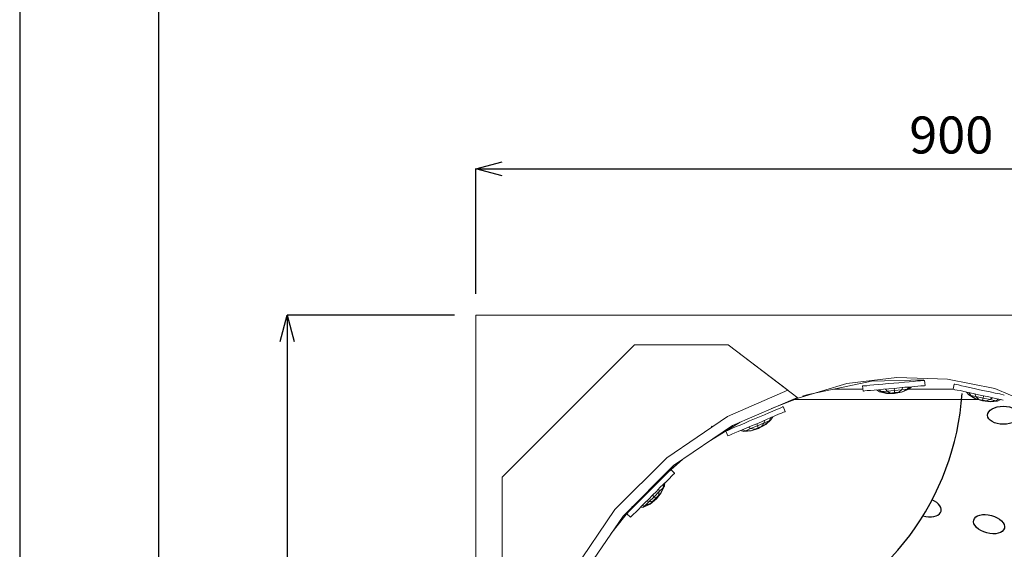
# Model space of a CAD drawing. Units: millimetres. Extents: x 9811 to 12961, y -2536 to 1919.
# Drawn here: x 9811 to 10742, y -1253 to -752 of the extents above; entities that cross this region are included whole.
import ezdxf

# ---------------------------------------------------------------- set-up
doc = ezdxf.new("R2010")
doc.units = ezdxf.units.MM
doc.layers.add('図面枠', color=6, linetype='Continuous', lineweight=25)
doc.layers.add('寸法線', color=3, linetype='Continuous', lineweight=15)
doc.styles.add('japanese', font='romans.shx', dxfattribs={"bigfont": 'bigfont.shx'})
doc.dimstyles.new('KIHON', dxfattribs={"dimscale": 10, "dimtxt": 2.5, "dimasz": 2.5, "dimexe": 0, "dimexo": 2, "dimgap": 1, "dimtad": 1, "dimdec": 0, "dimdsep": 46, "dimtxsty": 'japanese', "dimblk": 'OPEN30', "dimcen": 2.5, "dimadec": 0, "dimazin": 0, "dimtfac": 1, "dimtdec": 0, "dimtmove": 0, "dimatfit": 0, "dimfxl": 1, "dimarcsym": 0})

# ---------------------------------------------------------------- blocks, each defined once
blk = doc.blocks.new('_Open30')
at = {"color": 0, "linetype": 'ByBlock', "lineweight": -2}
for p, q in [((-1, 0.268), (0, 0)), ((0, 0), (-1, -0.268)), ((0, 0), (-1, 0))]:
    blk.add_line(p, q, dxfattribs=at)
blk = doc.blocks.new('*D7')
at = {"layer": 'Defpoints', "color": 0, "transparency": 16777216}
for p in [(11142.11, -893.03), (10242.11, -1031.4), (11142.11, -1031.4)]:
    blk.add_point(p, dxfattribs=at)
at = {"layer": '寸法線', "color": 0, "lineweight": -2, "transparency": 16777216}
for p, q in [((10242.11, -1011.4), (10242.11, -893.03)), ((10267.11, -893.03), (11117.11, -893.03)), ((11142.11, -1011.4), (11142.11, -893.03))]:
    blk.add_line(p, q, dxfattribs=at)
at = {"layer": '寸法線', "color": 0, "lineweight": -2, "transparency": 16777216, "xscale": 25, "yscale": 25, "zscale": 25, "rotation": 180}
blk.add_blockref('_Open30', (10242.11, -893.03), dxfattribs=at)
at = {"layer": '寸法線', "color": 0, "lineweight": -2, "transparency": 16777216, "xscale": 25, "yscale": 25, "zscale": 25}
blk.add_blockref('_Open30', (11142.11, -893.03), dxfattribs=at)
at = {"layer": '寸法線', "color": 0, "transparency": 16777216, "insert": (10692.11, -865.53), "char_height": 35, "attachment_point": 5, "style": 'japanese'}
blk.add_mtext('900', dxfattribs=at)
blk = doc.blocks.new('*D8')
at = {"layer": 'Defpoints', "color": 0, "transparency": 16777216}
for p in [(10242.11, -1031.4), (10063.79, -1931.4), (10242.11, -1931.4)]:
    blk.add_point(p, dxfattribs=at)
at = {"layer": '寸法線', "color": 0, "lineweight": -2, "transparency": 16777216}
for p, q in [((10222.11, -1031.4), (10063.79, -1031.4)), ((10063.79, -1056.4), (10063.79, -1906.4)), ((10222.11, -1931.4), (10063.79, -1931.4))]:
    blk.add_line(p, q, dxfattribs=at)
at = {"layer": '寸法線', "color": 0, "lineweight": -2, "transparency": 16777216, "xscale": 25, "yscale": 25, "zscale": 25}
for p, rotation in [((10063.79, -1031.4), 90), ((10063.79, -1931.4), 270)]:
    blk.add_blockref('_Open30', p, dxfattribs=dict(at, rotation=rotation))
at = {"layer": '寸法線', "color": 0, "transparency": 16777216, "insert": (10036.29, -1481.4), "char_height": 35, "attachment_point": 5, "rotation": 90, "style": 'japanese'}
blk.add_mtext('900', dxfattribs=at)

msp = doc.modelspace()

# ---------------------------------------------------------------- linework, layer by layer
at = {"color": 4, "lineweight": 0}
for p, q in [((10242.11, -1031.4), (11242.11, -1031.4)), ((10242.11, -2031.4), (10242.11, -1031.4))]:
    msp.add_line(p, q, dxfattribs=at)
at = {"lineweight": 0}
for p, q in [((10392.43, -1059.71), (10267.24, -1184.91)), ((10267.24, -1184.91), (10392.43, -1059.71)), ((10267.24, -1184.91), (10392.43, -1059.71)), ((10481, -1059.71), (10392.43, -1059.71)), ((10392.43, -1059.71), (10481, -1059.71)), ((10392.43, -1059.71), (10481, -1059.71)), ((10537.64, -1102.51), (10481, -1059.71)), ((10481, -1059.71), (10547.22, -1109.96)), ((10481, -1059.71), (10547.22, -1109.96)), ((10547.22, -1109.96), (10593.21, -1096.34)), ((10547.22, -1109.96), (10593.21, -1096.34)), ((10616.63, -1093.99), (10555.31, -1106.77)), ((10593.21, -1096.34), (10640.69, -1090.37)), ((10593.21, -1096.34), (10640.69, -1090.37)), ((10608.76, -1103.36), (10608.12, -1098.47)), ((10608.12, -1098.47), (10608.76, -1098.47)), ((10608.76, -1098.47), (10610.03, -1098.47)), ((10610.03, -1098.47), (10612.16, -1098.25)), ((10612.16, -1098.25), (10615.14, -1097.83)), ((10615.14, -1097.83), (10618.76, -1097.61)), ((10666.03, -1092.72), (10616.63, -1093.99)), ((10618.76, -1097.61), (10623.02, -1097.19)), ((10623.02, -1097.19), (10627.49, -1096.76)), ((10627.49, -1096.76), (10632.39, -1096.34)), ((10632.39, -1096.34), (10637.71, -1095.91)), ((10637.71, -1095.91), (10642.61, -1095.48)), ((10640.69, -1090.37), (10688.6, -1092.08)), ((10640.69, -1090.37), (10688.6, -1092.08)), ((10642.61, -1095.48), (10647.72, -1095.06)), ((10647.72, -1095.06), (10652.4, -1094.63)), ((10654.53, -1099.32), (10651.98, -1101.66)), ((10651.98, -1101.66), (10654.53, -1099.32)), ((10652.4, -1094.63), (10656.45, -1094.21)), ((10652.83, -1099.53), (10656.87, -1099.1)), ((10656.45, -1094.21), (10660.07, -1093.78)), ((10656.87, -1099.1), (10660.49, -1098.68)), ((10660.07, -1093.78), (10663.05, -1093.57)), ((10660.49, -1098.68), (10663.47, -1098.47)), ((10663.05, -1093.57), (10665.18, -1093.36)), ((10663.47, -1098.47), (10665.6, -1098.25)), ((10665.18, -1093.36), (10666.46, -1093.36)), ((10665.6, -1098.25), (10666.88, -1098.25)), ((10666.46, -1093.36), (10666.88, -1093.36)), ((10667.52, -1098.04), (10666.88, -1093.36)), ((10666.88, -1098.25), (10667.52, -1098.04)), ((10688.6, -1092.08), (10733.21, -1101)), ((10693.92, -1101.66), (10694.99, -1096.76)), ((10694.99, -1096.76), (10695.41, -1096.76)), ((10695.41, -1096.76), (10696.69, -1097.19)), ((10696.69, -1097.19), (10698.82, -1097.61)), ((10698.82, -1097.61), (10701.8, -1098.25)), ((10701.8, -1098.25), (10705.21, -1099.1)), ((10705.21, -1099.1), (10709.46, -1099.96)), ((10537.64, -1102.51), (10480.37, -1127.42)), ((10555.31, -1106.77), (10551.48, -1108.26)), ((10581.08, -1101.45), (10608.54, -1101.45)), ((10608.76, -1103.36), (10609.18, -1103.36)), ((10609.18, -1103.36), (10610.46, -1103.15)), ((10610.46, -1103.15), (10612.59, -1102.94)), ((10612.59, -1102.94), (10615.57, -1102.72)), ((10615.57, -1102.72), (10619.19, -1102.51)), ((10619.19, -1102.51), (10623.23, -1102.09)), ((10624.3, -1104), (10621.53, -1102.3)), ((10621.53, -1102.3), (10624.3, -1104)), ((10623.23, -1102.09), (10627.92, -1101.66)), ((10623.66, -1102.09), (10626.21, -1103.79)), ((10626.21, -1103.79), (10623.66, -1102.09)), ((10626.21, -1103.79), (10624.3, -1104)), ((10624.3, -1104), (10626.21, -1103.79)), ((10630.9, -1105.7), (10624.3, -1104)), ((10624.3, -1104), (10630.9, -1105.7)), ((10631.32, -1103.36), (10626.21, -1103.79)), ((10626.21, -1103.79), (10631.32, -1103.36)), ((10626.21, -1103.79), (10626.21, -1103.79)), ((10626.21, -1103.79), (10631.96, -1105.49)), ((10631.96, -1105.49), (10626.21, -1103.79)), ((10627.92, -1101.66), (10633.03, -1101.23)), ((10629.83, -1101.45), (10631.32, -1103.36)), ((10631.32, -1103.36), (10629.83, -1101.45)), ((10631.96, -1105.49), (10630.9, -1105.7)), ((10630.9, -1105.7), (10631.96, -1105.49)), ((10638.56, -1105.7), (10630.9, -1105.7)), ((10638.56, -1105.7), (10630.9, -1105.7)), ((10638.35, -1102.72), (10631.32, -1103.36)), ((10631.32, -1103.36), (10638.35, -1102.72)), ((10631.32, -1103.36), (10631.32, -1103.36)), ((10631.32, -1103.36), (10634.73, -1105.28)), ((10634.73, -1105.28), (10631.32, -1103.36)), ((10634.73, -1105.28), (10631.96, -1105.49)), ((10631.96, -1105.49), (10634.73, -1105.28)), ((10631.96, -1105.49), (10631.96, -1105.49)), ((10631.96, -1105.49), (10638.56, -1105.7)), ((10638.56, -1105.7), (10631.96, -1105.49)), ((10633.03, -1101.23), (10638.14, -1100.81)), ((10638.56, -1104.85), (10634.73, -1105.28)), ((10634.73, -1105.28), (10638.56, -1104.85)), ((10634.73, -1105.28), (10634.73, -1105.28)), ((10634.73, -1105.28), (10638.56, -1105.7)), ((10638.56, -1105.7), (10634.73, -1105.28)), ((10638.14, -1100.81), (10643.25, -1100.38)), ((10638.14, -1100.81), (10638.35, -1102.72)), ((10638.35, -1102.72), (10638.14, -1100.81)), ((10645.16, -1102.3), (10638.35, -1102.72)), ((10638.35, -1102.72), (10645.16, -1102.3)), ((10638.35, -1102.72), (10638.35, -1102.72)), ((10638.35, -1102.72), (10638.56, -1104.85)), ((10638.56, -1104.85), (10638.35, -1102.72)), ((10646.02, -1104.21), (10638.56, -1105.7)), ((10646.02, -1104.21), (10638.56, -1105.7)), ((10644.95, -1104.43), (10638.56, -1105.7)), ((10638.56, -1105.7), (10644.95, -1104.43)), ((10638.56, -1105.7), (10642.18, -1104.64)), ((10642.18, -1104.64), (10638.56, -1104.85)), ((10638.56, -1104.85), (10642.18, -1104.64)), ((10642.18, -1104.64), (10638.56, -1105.7)), ((10638.56, -1104.85), (10638.56, -1104.85)), ((10638.56, -1104.85), (10638.56, -1105.7)), ((10638.56, -1105.7), (10638.56, -1104.85)), ((10645.16, -1102.3), (10642.18, -1104.64)), ((10642.18, -1104.64), (10645.16, -1102.3)), ((10642.18, -1104.64), (10644.95, -1104.43)), ((10644.95, -1104.43), (10642.18, -1104.64)), ((10642.18, -1104.64), (10642.18, -1104.64)), ((10643.25, -1100.38), (10648.14, -1099.74)), ((10644.95, -1104.43), (10650.27, -1101.66)), ((10650.27, -1101.66), (10644.95, -1104.43)), ((10646.02, -1104.21), (10644.95, -1104.43)), ((10644.95, -1104.43), (10646.02, -1104.21)), ((10644.95, -1104.43), (10644.95, -1104.43)), ((10645.16, -1102.3), (10646.44, -1099.96)), ((10646.44, -1099.96), (10645.16, -1102.3)), ((10650.27, -1101.66), (10645.16, -1102.3)), ((10645.16, -1102.3), (10650.27, -1101.66)), ((10645.16, -1102.3), (10645.16, -1102.3)), ((10651.98, -1101.66), (10646.02, -1104.21)), ((10651.98, -1101.66), (10646.02, -1104.21)), ((10648.14, -1099.74), (10652.83, -1099.53)), ((10652.4, -1099.53), (10650.27, -1101.66)), ((10650.27, -1101.66), (10652.4, -1099.53)), ((10651.98, -1101.66), (10650.27, -1101.66)), ((10650.27, -1101.66), (10651.98, -1101.66)), ((10650.27, -1101.66), (10650.27, -1101.66)), ((10652.19, -1101.45), (10694.13, -1101.45)), ((10693.92, -1101.66), (10694.35, -1101.66)), ((10694.35, -1101.66), (10695.63, -1102.09)), ((10695.63, -1102.09), (10697.75, -1102.51)), ((10697.75, -1102.51), (10700.74, -1102.94)), ((10700.74, -1102.94), (10704.14, -1103.79)), ((10704.14, -1103.79), (10708.4, -1104.85)), ((10706.48, -1104.43), (10708.61, -1106.98)), ((10708.61, -1106.98), (10706.48, -1104.43)), ((10708.4, -1104.85), (10712.87, -1105.7)), ((10710.53, -1107.41), (10708.61, -1104.85)), ((10708.61, -1104.85), (10710.53, -1107.41)), ((10708.61, -1106.98), (10714.57, -1110.39)), ((10714.57, -1110.39), (10708.61, -1106.98)), ((10708.61, -1106.98), (10710.53, -1107.41)), ((10710.53, -1107.41), (10708.61, -1106.98)), ((10709.46, -1099.96), (10713.94, -1101.02)), ((10715.43, -1110.6), (10710.53, -1107.41)), ((10710.53, -1107.41), (10715.43, -1108.47)), ((10710.53, -1107.41), (10715.43, -1110.6)), ((10715.43, -1108.47), (10710.53, -1107.41)), ((10710.53, -1107.41), (10710.53, -1107.41)), ((10712.87, -1105.7), (10717.77, -1106.77)), ((10713.94, -1101.02), (10718.83, -1102.09)), ((10715.43, -1108.47), (10714.57, -1106.13)), ((10714.57, -1106.13), (10715.43, -1108.47)), ((10715.43, -1108.47), (10715.43, -1108.47)), ((10718.19, -1111.24), (10715.43, -1108.47)), ((10715.43, -1108.47), (10722.24, -1109.96)), ((10715.43, -1108.47), (10718.19, -1111.24)), ((10722.24, -1109.96), (10715.43, -1108.47)), ((10717.77, -1106.77), (10722.67, -1107.83)), ((10718.83, -1102.09), (10723.73, -1103.15)), ((10722.24, -1109.96), (10722.67, -1107.83)), ((10722.67, -1107.83), (10722.24, -1109.96)), ((10722.67, -1107.83), (10727.78, -1108.9)), ((10723.73, -1103.15), (10728.84, -1104.21)), ((10728.84, -1104.21), (10733.52, -1105.28)), ((10733.21, -1101), (10893.04, -1168.3)), ((10733.52, -1105.28), (10738.21, -1106.13)), ((10738.21, -1106.13), (10742.25, -1107.2)), ((10546.58, -1109.32), (10485.05, -1135.94)), ((10522.1, -1119.97), (10547.22, -1109.96)), ((10547.22, -1109.96), (10522.1, -1119.97)), ((10543.82, -1111.24), (10717.34, -1111.24)), ((10714.57, -1110.39), (10715.43, -1110.6)), ((10715.43, -1110.6), (10714.57, -1110.39)), ((10721.6, -1112.73), (10714.57, -1110.39)), ((10721.6, -1112.73), (10714.57, -1110.39)), ((10715.43, -1110.6), (10715.43, -1110.6)), ((10721.6, -1112.73), (10715.43, -1110.6)), ((10715.43, -1110.6), (10718.19, -1111.24)), ((10715.43, -1110.6), (10721.6, -1112.73)), ((10718.19, -1111.24), (10715.43, -1110.6)), ((10718.19, -1111.24), (10718.19, -1111.24)), ((10721.6, -1112.73), (10718.19, -1111.24)), ((10718.19, -1111.24), (10721.81, -1111.88)), ((10718.19, -1111.24), (10721.6, -1112.73)), ((10721.81, -1111.88), (10718.19, -1111.24)), ((10721.6, -1112.73), (10721.81, -1111.88)), ((10721.81, -1111.88), (10721.6, -1112.73)), ((10729.27, -1113.58), (10721.6, -1112.73)), ((10721.6, -1112.73), (10728.2, -1113.37)), ((10729.27, -1113.58), (10721.6, -1112.73)), ((10728.2, -1113.37), (10721.6, -1112.73)), ((10721.6, -1112.73), (10725.43, -1112.73)), ((10725.43, -1112.73), (10721.6, -1112.73)), ((10721.81, -1111.88), (10722.24, -1109.96)), ((10722.24, -1109.96), (10721.81, -1111.88)), ((10721.81, -1111.88), (10721.81, -1111.88)), ((10721.81, -1111.88), (10725.43, -1112.73)), ((10725.43, -1112.73), (10721.81, -1111.88)), ((10722.24, -1109.96), (10722.24, -1109.96)), ((10722.24, -1109.96), (10729.05, -1111.45)), ((10729.05, -1111.45), (10722.24, -1109.96)), ((10725.43, -1112.73), (10729.05, -1111.45)), ((10729.05, -1111.45), (10725.43, -1112.73)), ((10725.43, -1112.73), (10725.43, -1112.73)), ((10725.43, -1112.73), (10728.2, -1113.37)), ((10728.2, -1113.37), (10725.43, -1112.73)), ((10727.78, -1108.9), (10732.67, -1109.96)), ((10728.2, -1113.37), (10734.16, -1112.52)), ((10734.16, -1112.52), (10728.2, -1113.37)), ((10728.2, -1113.37), (10729.27, -1113.58)), ((10728.2, -1113.37), (10728.2, -1113.37)), ((10729.27, -1113.58), (10728.2, -1113.37)), ((10729.05, -1111.45), (10730.76, -1109.75)), ((10730.76, -1109.75), (10729.05, -1111.45)), ((10729.05, -1111.45), (10729.05, -1111.45)), ((10729.05, -1111.45), (10734.16, -1112.52)), ((10734.16, -1112.52), (10729.05, -1111.45)), ((10735.87, -1112.94), (10729.27, -1113.58)), ((10735.87, -1112.94), (10729.27, -1113.58)), ((10732.67, -1109.96), (10737.14, -1111.03)), ((10734.16, -1112.52), (10736.72, -1111.03)), ((10736.72, -1111.03), (10734.16, -1112.52)), ((10734.16, -1112.52), (10735.87, -1112.94)), ((10734.16, -1112.52), (10734.16, -1112.52)), ((10735.87, -1112.94), (10734.16, -1112.52)), ((10735.87, -1112.94), (10739.06, -1111.45)), ((10739.06, -1111.45), (10735.87, -1112.94)), ((10737.14, -1111.03), (10741.19, -1111.88)), ((10510.81, -1127.64), (10515.28, -1125.72)), ((10515.28, -1125.72), (10519.54, -1124.02)), ((10519.54, -1124.02), (10523.38, -1122.31)), ((10521.46, -1128.49), (10525.29, -1126.78)), ((10523.38, -1122.31), (10526.78, -1120.82)), ((10525.29, -1126.78), (10528.7, -1125.29)), ((10526.78, -1120.82), (10529.55, -1119.76)), ((10528.7, -1125.29), (10531.47, -1124.23)), ((10529.55, -1119.76), (10531.47, -1118.91)), ((10531.47, -1118.91), (10532.74, -1118.27)), ((10531.47, -1124.23), (10533.38, -1123.38)), ((10532.74, -1118.27), (10533.17, -1118.05)), ((10535.09, -1122.74), (10533.17, -1118.05)), ((10533.38, -1123.38), (10534.66, -1122.95)), ((10534.66, -1122.95), (10535.09, -1122.74)), ((10480.37, -1127.42), (10422.88, -1166.39)), ((10485.05, -1135.94), (10429.27, -1173.84)), ((10464.4, -1149.99), (10492.29, -1132.75)), ((10492.29, -1132.75), (10464.4, -1149.99)), ((10466.1, -1137), (10465.04, -1136.58)), ((10488.46, -1137), (10492.5, -1135.51)), ((10492.5, -1135.51), (10496.76, -1133.6)), ((10496.76, -1133.6), (10501.23, -1131.68)), ((10498.68, -1138.07), (10503.15, -1136.15)), ((10501.23, -1131.68), (10505.92, -1129.76)), ((10508.68, -1136.15), (10502.3, -1138.92)), ((10502.3, -1138.92), (10508.68, -1136.15)), ((10503.15, -1136.15), (10508.05, -1134.24)), ((10505.92, -1129.76), (10510.81, -1127.64)), ((10508.05, -1134.24), (10512.52, -1132.32)), ((10508.68, -1136.15), (10508.05, -1134.24)), ((10508.05, -1134.24), (10508.68, -1136.15)), ((10515.07, -1133.38), (10508.68, -1136.15)), ((10508.68, -1136.15), (10515.07, -1133.38)), ((10509.54, -1138.07), (10508.68, -1136.15)), ((10508.68, -1136.15), (10508.68, -1136.15)), ((10508.68, -1136.15), (10509.54, -1138.07)), ((10512.94, -1136.58), (10509.54, -1138.07)), ((10509.54, -1138.07), (10512.94, -1136.58)), ((10516.56, -1135.09), (10509.75, -1138.71)), ((10516.56, -1135.09), (10509.75, -1138.71)), ((10515.5, -1135.51), (10509.75, -1138.71)), ((10509.75, -1138.71), (10515.5, -1135.51)), ((10512.94, -1136.58), (10509.75, -1138.71)), ((10509.75, -1138.71), (10512.94, -1136.58)), ((10512.52, -1132.32), (10517.2, -1130.4)), ((10515.07, -1133.38), (10512.94, -1136.58)), ((10512.94, -1136.58), (10515.07, -1133.38)), ((10515.5, -1135.51), (10512.94, -1136.58)), ((10512.94, -1136.58), (10515.5, -1135.51)), ((10512.94, -1136.58), (10512.94, -1136.58)), ((10515.5, -1131.04), (10515.07, -1133.38)), ((10515.07, -1133.38), (10515.5, -1131.04)), ((10519.76, -1131.47), (10515.07, -1133.38)), ((10515.07, -1133.38), (10519.76, -1131.47)), ((10515.07, -1133.38), (10515.07, -1133.38)), ((10519.76, -1131.47), (10515.5, -1135.51)), ((10515.5, -1135.51), (10519.76, -1131.47)), ((10516.56, -1135.09), (10515.5, -1135.51)), ((10515.5, -1135.51), (10516.56, -1135.09)), ((10515.5, -1135.51), (10515.5, -1135.51)), ((10521.46, -1130.62), (10516.56, -1135.09)), ((10521.46, -1130.62), (10516.56, -1135.09)), ((10517.2, -1130.4), (10521.46, -1128.49)), ((10521.25, -1128.49), (10519.76, -1131.47)), ((10519.76, -1131.47), (10521.25, -1128.49)), ((10521.46, -1130.62), (10519.76, -1131.47)), ((10519.76, -1131.47), (10521.46, -1130.62)), ((10519.76, -1131.47), (10519.76, -1131.47)), ((10523.16, -1127.64), (10521.46, -1130.62)), ((10521.46, -1130.62), (10523.16, -1127.64)), ((10478.88, -1141.26), (10479.3, -1141.05)), ((10480.79, -1145.73), (10478.88, -1141.26)), ((10479.3, -1141.05), (10480.58, -1140.62)), ((10480.58, -1140.62), (10482.5, -1139.77)), ((10480.79, -1145.73), (10481.22, -1145.52)), ((10481.22, -1145.52), (10482.5, -1145.09)), ((10482.5, -1139.77), (10485.26, -1138.49)), ((10482.5, -1145.09), (10484.41, -1144.24)), ((10484.41, -1144.24), (10487.18, -1142.97)), ((10485.26, -1138.49), (10488.46, -1137)), ((10487.18, -1142.97), (10490.37, -1141.69)), ((10490.37, -1141.69), (10494.42, -1139.98)), ((10495.91, -1141.48), (10492.72, -1140.62)), ((10492.72, -1140.62), (10495.91, -1141.48)), ((10494.42, -1139.98), (10498.68, -1138.07)), ((10494.63, -1139.98), (10497.61, -1140.84)), ((10497.61, -1140.84), (10494.63, -1139.98)), ((10497.61, -1140.84), (10495.91, -1141.48)), ((10495.91, -1141.48), (10497.61, -1140.84)), ((10502.72, -1141.05), (10495.91, -1141.48)), ((10495.91, -1141.48), (10502.72, -1141.05)), ((10502.3, -1138.92), (10497.61, -1140.84)), ((10497.61, -1140.84), (10502.3, -1138.92)), ((10497.61, -1140.84), (10503.57, -1140.62)), ((10503.57, -1140.62), (10497.61, -1140.84)), ((10497.61, -1140.84), (10497.61, -1140.84)), ((10500.17, -1137.43), (10502.3, -1138.92)), ((10502.3, -1138.92), (10500.17, -1137.43)), ((10502.3, -1138.92), (10502.3, -1138.92)), ((10502.3, -1138.92), (10506.13, -1139.56)), ((10506.13, -1139.56), (10502.3, -1138.92)), ((10509.75, -1138.71), (10502.72, -1141.05)), ((10509.75, -1138.71), (10502.72, -1141.05)), ((10503.57, -1140.62), (10502.72, -1141.05)), ((10502.72, -1141.05), (10503.57, -1140.62)), ((10503.57, -1140.62), (10509.75, -1138.71)), ((10509.75, -1138.71), (10503.57, -1140.62)), ((10506.13, -1139.56), (10503.57, -1140.62)), ((10503.57, -1140.62), (10506.13, -1139.56)), ((10509.54, -1138.07), (10506.13, -1139.56)), ((10506.13, -1139.56), (10509.54, -1138.07)), ((10506.13, -1139.56), (10509.75, -1138.71)), ((10509.75, -1138.71), (10506.13, -1139.56)), ((10506.13, -1139.56), (10506.13, -1139.56)), ((10509.75, -1138.71), (10509.54, -1138.07)), ((10509.54, -1138.07), (10509.54, -1138.07)), ((10509.54, -1138.07), (10509.75, -1138.71)), ((10422.88, -1166.39), (10373.91, -1215.36)), ((10429.27, -1173.84), (10381.57, -1221.74)), ((10413.08, -1190.02), (10437.78, -1168.09)), ((10437.78, -1168.09), (10426.92, -1177.67)), ((10424.79, -1179.59), (10413.08, -1190.02)), ((10422.03, -1182.36), (10419.47, -1184.91)), ((10424.16, -1180.23), (10422.03, -1182.36)), ((10424.79, -1179.59), (10424.16, -1180.23)), ((10430.33, -1181.08), (10426.92, -1177.67)), ((10429.05, -1182.36), (10427.56, -1183.85)), ((10430.12, -1181.29), (10429.05, -1182.36)), ((10430.33, -1181.08), (10430.12, -1181.29)), ((10267.24, -1273.27), (10267.24, -1184.91)), ((10267.24, -1184.91), (10267.24, -1273.27)), ((10267.24, -1273.27), (10267.24, -1184.91)), ((10267.24, -1273.27), (10267.24, -1184.91)), ((10413.08, -1191.3), (10409.68, -1194.7)), ((10416.49, -1187.89), (10413.08, -1191.3)), ((10419.47, -1184.91), (10416.49, -1187.89)), ((10419.9, -1191.51), (10416.49, -1194.7)), ((10419.68, -1191.72), (10419.47, -1194.92)), ((10419.47, -1194.92), (10419.68, -1191.72)), ((10422.88, -1188.53), (10419.9, -1191.51)), ((10420.75, -1193.43), (10421.18, -1190.02)), ((10421.18, -1190.02), (10420.75, -1193.43)), ((10425.43, -1185.97), (10422.88, -1188.53)), ((10427.56, -1183.85), (10425.43, -1185.97)), ((10406.06, -1198.54), (10402.44, -1201.94)), ((10409.68, -1194.7), (10406.06, -1198.54)), ((10413.08, -1198.32), (10409.46, -1201.94)), ((10410.96, -1203.43), (10415.85, -1198.54)), ((10415.85, -1198.54), (10410.96, -1203.43)), ((10416.49, -1194.7), (10413.08, -1198.32)), ((10413.08, -1205.35), (10417.77, -1199.6)), ((10413.08, -1205.35), (10417.77, -1199.6)), ((10416.92, -1200.24), (10413.08, -1205.35)), ((10413.08, -1205.35), (10416.92, -1200.24)), ((10415.85, -1198.54), (10415, -1202.16)), ((10415, -1202.16), (10415.85, -1198.54)), ((10415, -1202.16), (10416.92, -1200.24)), ((10416.92, -1200.24), (10415, -1202.16)), ((10415.85, -1198.54), (10415.43, -1195.98)), ((10415.43, -1195.98), (10415.85, -1198.54)), ((10415.85, -1198.54), (10419.47, -1194.92)), ((10419.47, -1194.92), (10415.85, -1198.54)), ((10415.85, -1198.54), (10415.85, -1198.54)), ((10419.47, -1194.92), (10416.92, -1200.24)), ((10416.92, -1200.24), (10419.47, -1194.92)), ((10416.92, -1200.24), (10417.77, -1199.6)), ((10417.77, -1199.6), (10416.92, -1200.24)), ((10416.92, -1200.24), (10416.92, -1200.24)), ((10417.77, -1199.6), (10420.75, -1193.43)), ((10420.75, -1193.43), (10417.77, -1199.6)), ((10419.47, -1194.92), (10420.75, -1193.43)), ((10420.75, -1193.43), (10419.47, -1194.92)), ((10419.47, -1194.92), (10419.47, -1194.92)), ((10395.63, -1208.76), (10392.64, -1211.74)), ((10398.82, -1205.56), (10395.63, -1208.76)), ((10402.44, -1201.94), (10398.82, -1205.56)), ((10402.44, -1208.97), (10399.03, -1212.38)), ((10400.95, -1213.23), (10407.12, -1210.25)), ((10400.95, -1213.23), (10407.12, -1210.25)), ((10405.85, -1205.56), (10402.44, -1208.97)), ((10402.44, -1211.74), (10406.06, -1208.12)), ((10406.06, -1208.12), (10402.44, -1211.74)), ((10402.44, -1211.74), (10407.76, -1209.4)), ((10407.76, -1209.4), (10402.44, -1211.74)), ((10403.72, -1207.69), (10406.06, -1208.12)), ((10406.06, -1208.12), (10403.72, -1207.69)), ((10409.46, -1201.94), (10405.85, -1205.56)), ((10406.06, -1208.12), (10410.96, -1203.43)), ((10410.96, -1203.43), (10406.06, -1208.12)), ((10406.06, -1208.12), (10409.89, -1207.48)), ((10409.89, -1207.48), (10406.06, -1208.12)), ((10406.06, -1208.12), (10406.06, -1208.12)), ((10407.12, -1210.25), (10413.08, -1205.35)), ((10407.12, -1210.25), (10413.08, -1205.35)), ((10407.12, -1210.25), (10407.76, -1209.4)), ((10407.76, -1209.4), (10407.12, -1210.25)), ((10407.76, -1209.4), (10413.08, -1205.35)), ((10413.08, -1205.35), (10407.76, -1209.4)), ((10407.76, -1209.4), (10409.89, -1207.48)), ((10409.89, -1207.48), (10407.76, -1209.4)), ((10407.76, -1209.4), (10407.76, -1209.4)), ((10409.46, -1201.94), (10410.96, -1203.43)), ((10410.96, -1203.43), (10409.46, -1201.94)), ((10409.89, -1207.48), (10412.45, -1204.71)), ((10412.45, -1204.71), (10409.89, -1207.48)), ((10409.89, -1207.48), (10413.08, -1205.35)), ((10413.08, -1205.35), (10409.89, -1207.48)), ((10409.89, -1207.48), (10409.89, -1207.48)), ((10412.45, -1204.71), (10410.96, -1203.43)), ((10410.96, -1203.43), (10410.96, -1203.43)), ((10410.96, -1203.43), (10412.45, -1204.71)), ((10415, -1202.16), (10412.45, -1204.71)), ((10412.45, -1204.71), (10415, -1202.16)), ((10412.45, -1204.71), (10412.45, -1204.71)), ((10412.45, -1204.71), (10413.08, -1205.35)), ((10413.08, -1205.35), (10412.45, -1204.71)), ((10413.08, -1205.35), (10415, -1202.16)), ((10415, -1202.16), (10413.08, -1205.35)), ((10415, -1202.16), (10415, -1202.16)), ((10373.91, -1215.36), (10334.94, -1272.84)), ((10370.08, -1238.57), (10390.52, -1212.59)), ((10388.6, -1222.81), (10385.19, -1219.4)), ((10390.52, -1212.59), (10385.62, -1218.76)), ((10386.47, -1217.91), (10385.62, -1218.76)), ((10387.96, -1216.42), (10386.47, -1217.91)), ((10390.09, -1214.29), (10387.96, -1216.42)), ((10391.37, -1219.83), (10389.88, -1221.53)), ((10392.64, -1211.74), (10390.09, -1214.29)), ((10393.5, -1217.91), (10391.37, -1219.83)), ((10396.05, -1215.36), (10393.5, -1217.91)), ((10399.03, -1212.38), (10396.05, -1215.36)), ((10397.75, -1213.65), (10400.95, -1213.23)), ((10400.95, -1213.23), (10397.75, -1213.65)), ((10399.24, -1212.16), (10402.44, -1211.74)), ((10402.44, -1211.74), (10399.24, -1212.16)), ((10400.95, -1213.23), (10402.44, -1211.74)), ((10402.44, -1211.74), (10400.95, -1213.23)), ((10402.44, -1211.74), (10402.44, -1211.74)), ((10381.57, -1221.74), (10343.46, -1277.53)), ((10388.81, -1222.38), (10388.6, -1222.81)), ((10389.88, -1221.53), (10388.81, -1222.38))]:
    msp.add_line(p, q, dxfattribs=at)
msp.add_arc((10450.3, -1088.75), 252.71, 290.37359, 356.15331)
for centre, major_axis in [((10741.47, -1126.23), (-15.06, 0)), ((10727.9, -1229.33), (-14.54, 3.9))]:
    msp.add_ellipse(centre, major_axis=major_axis, ratio=0.570088)
msp.add_ellipse((10667.98, -1213.28), major_axis=(-14.54, 3.9), ratio=0.570088, start_param=1.543292, end_param=4.442937)
at = {"layer": 'Defpoints', "linetype": 'Continuous'}
msp.add_lwpolyline([(12960.65, -2536.31), (12960.65, 1918.69), (9810.65, 1918.69), (9810.65, -2536.31)], close=True, dxfattribs=at)
at = {"layer": '図面枠', "linetype": 'Continuous'}
msp.add_line((9942.3, -2387.55), (9942.3, 1769.92), dxfattribs=at)

# ---------------------------------------------------------------- dimensions: what is measured, and where the dimension line sits
at = {"layer": '寸法線'}
dim = msp.add_linear_dim(base=(11142.11, -893.03), p1=(10242.11, -1031.4), p2=(11142.11, -1031.4), dimstyle='KIHON', override={"dimtxt": 3.5}, dxfattribs=at)
dim.commit()
dim.dimension.update_dxf_attribs({"geometry": '*D7', "text_midpoint": (10692.11, -865.53)})
dim = msp.add_linear_dim(base=(10063.79, -1931.4), p1=(10242.11, -1031.4), p2=(10242.11, -1931.4), angle=90, dimstyle='KIHON', override={"dimtxt": 3.5}, dxfattribs=at)
dim.commit()
dim.dimension.update_dxf_attribs({"geometry": '*D8', "text_midpoint": (10036.29, -1481.4)})

doc.saveas('drawing.dxf')
